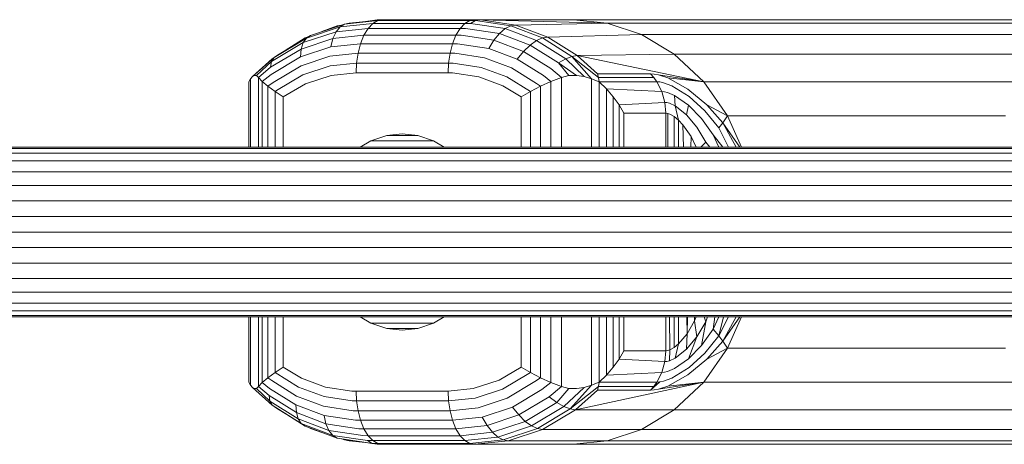
# Model space of a CAD drawing. Units: millimetres. Extents: x 103 to 578302, y -415 to 596964.
# Drawn here: x 5350 to 5443, y 6606 to 6646 of the extents above; entities that cross this region are included whole.
import ezdxf

# ---------------------------------------------------------------- set-up
doc = ezdxf.new("R2010")
doc.units = ezdxf.units.MM
doc.layers.add('Контур', color=7, linetype='Continuous', lineweight=15)

msp = doc.modelspace()

# ---------------------------------------------------------------- linework, layer by layer
at = {"layer": 'Контур'}
for p, q in [((5384.537, 6645.933), (5381.385, 6645.6)), ((5384.537, 6645.933), (5381.385, 6645.6)), ((5384.537, 6645.933), (5384.006, 6645.924)), ((5384.006, 6645.924), (5384.537, 6645.933)), ((5384.082, 6645.85), (5384.537, 6645.933)), ((5384.082, 6645.85), (5384.537, 6645.933)), ((5393.197, 6645.933), (5384.537, 6645.933)), ((5384.537, 6645.933), (5393.197, 6645.933)), ((5392.742, 6645.85), (5393.197, 6645.933)), ((5392.742, 6645.85), (5393.197, 6645.933)), ((5393.197, 6645.933), (5393.729, 6645.924)), ((5402.5, 6645.933), (5393.197, 6645.933)), ((5393.197, 6645.933), (5393.729, 6645.924)), ((5393.197, 6645.933), (5402.5, 6645.933)), ((5402.5, 6645.933), (5405.651, 6645.6)), ((5403.241, 6645.933), (5402.5, 6645.933)), ((5405.651, 6645.6), (5402.5, 6645.933)), ((5402.5, 6645.933), (5403.241, 6645.933)), ((5409.346, 6645.933), (5403.241, 6645.933)), ((5403.241, 6645.933), (5409.346, 6645.933)), ((5416.456, 6645.933), (5409.346, 6645.933)), ((5409.346, 6645.933), (5416.456, 6645.933)), ((5424.497, 6645.933), (5416.456, 6645.933)), ((5416.456, 6645.933), (5424.497, 6645.933)), ((5433.363, 6645.933), (5424.497, 6645.933)), ((5424.497, 6645.933), (5433.363, 6645.933)), ((5442.917, 6645.933), (5433.363, 6645.933)), ((5442.917, 6645.933), (5433.363, 6645.933)), ((5453.003, 6645.933), (5442.917, 6645.933)), ((5442.917, 6645.933), (5453.003, 6645.933)), ((5380.52, 6645.254), (5377.353, 6644.203)), ((5380.944, 6645.517), (5377.733, 6644.452)), ((5380.24, 6645.349), (5378.803, 6644.807)), ((5380.146, 6644.798), (5380.52, 6645.254)), ((5383.169, 6645.118), (5380.146, 6644.798)), ((5380.678, 6645.431), (5380.24, 6645.349)), ((5383.617, 6645.582), (5380.52, 6645.254)), ((5380.52, 6645.254), (5380.944, 6645.517)), ((5380.678, 6645.431), (5380.648, 6645.419)), ((5380.678, 6645.431), (5380.648, 6645.419)), ((5380.686, 6645.432), (5380.678, 6645.431)), ((5380.686, 6645.432), (5380.678, 6645.431)), ((5380.683, 6645.431), (5380.678, 6645.431)), ((5384.082, 6645.85), (5380.944, 6645.517)), ((5381.385, 6645.6), (5380.944, 6645.517)), ((5382.769, 6644.469), (5383.169, 6645.118)), ((5382.769, 6644.469), (5383.169, 6645.118)), ((5384.006, 6645.924), (5382.897, 6645.76)), ((5384.006, 6645.924), (5382.897, 6645.76)), ((5383.169, 6645.118), (5383.617, 6645.582)), ((5383.169, 6645.118), (5383.617, 6645.582)), ((5383.169, 6645.118), (5391.829, 6645.118)), ((5383.617, 6645.582), (5384.082, 6645.85)), ((5384.082, 6645.85), (5383.617, 6645.582)), ((5383.617, 6645.582), (5392.277, 6645.582)), ((5384.309, 6645.909), (5384.006, 6645.924)), ((5384.082, 6645.85), (5392.742, 6645.85)), ((5391.43, 6644.469), (5391.829, 6645.118)), ((5391.43, 6644.469), (5391.829, 6645.118)), ((5391.829, 6645.118), (5392.277, 6645.582)), ((5391.829, 6645.118), (5392.277, 6645.582)), ((5391.829, 6645.118), (5392.339, 6645.109)), ((5392.742, 6645.85), (5392.277, 6645.582)), ((5392.277, 6645.582), (5392.742, 6645.85)), ((5392.277, 6645.582), (5392.799, 6645.573)), ((5392.339, 6645.109), (5395.531, 6644.636)), ((5392.742, 6645.85), (5393.272, 6645.841)), ((5392.799, 6645.573), (5393.272, 6645.841)), ((5392.799, 6645.573), (5396.068, 6645.089)), ((5393.729, 6645.924), (5393.272, 6645.841)), ((5393.272, 6645.841), (5396.585, 6645.349)), ((5405.651, 6645.6), (5393.729, 6645.924)), ((5393.729, 6645.924), (5397.056, 6645.431)), ((5393.729, 6645.924), (5397.056, 6645.431)), ((5396.068, 6645.089), (5395.531, 6644.636)), ((5396.585, 6645.349), (5396.068, 6645.089)), ((5396.068, 6645.089), (5399.023, 6643.972)), ((5397.056, 6645.431), (5396.585, 6645.349)), ((5396.585, 6645.349), (5399.58, 6644.218)), ((5405.651, 6645.6), (5397.056, 6645.431)), ((5397.056, 6645.431), (5400.064, 6644.295)), ((5397.056, 6645.431), (5400.064, 6644.295)), ((5405.651, 6645.6), (5408.875, 6644.529)), ((5405.651, 6645.6), (5406.368, 6645.6)), ((5405.651, 6645.6), (5408.875, 6644.529)), ((5412.271, 6645.6), (5406.368, 6645.6)), ((5419.146, 6645.6), (5412.271, 6645.6)), ((5426.921, 6645.6), (5419.146, 6645.6)), ((5435.493, 6645.6), (5426.921, 6645.6)), ((5444.732, 6645.6), (5435.493, 6645.6)), ((5374.305, 6642.379), (5377.353, 6644.203)), ((5377.733, 6644.452), (5374.644, 6642.603)), ((5377.244, 6644.218), (5375.363, 6643.034)), ((5379.848, 6644.159), (5376.861, 6643.168)), ((5380.146, 6644.798), (5377.053, 6643.771)), ((5377.353, 6644.203), (5377.053, 6643.771)), ((5377.511, 6644.319), (5377.244, 6644.218)), ((5377.385, 6644.243), (5377.244, 6644.218)), ((5377.733, 6644.452), (5377.353, 6644.203)), ((5379.65, 6643.373), (5379.848, 6644.159)), ((5379.848, 6644.159), (5380.146, 6644.798)), ((5382.769, 6644.469), (5379.848, 6644.159)), ((5382.445, 6643.669), (5382.769, 6644.469)), ((5382.445, 6643.669), (5382.769, 6644.469)), ((5382.769, 6644.469), (5391.43, 6644.469)), ((5391.105, 6643.669), (5391.43, 6644.469)), ((5391.43, 6644.469), (5391.105, 6643.669)), ((5391.43, 6644.469), (5391.922, 6644.46)), ((5391.922, 6644.46), (5395.006, 6644.003)), ((5395.531, 6644.636), (5395.006, 6644.003)), ((5395.531, 6644.636), (5398.416, 6643.546)), ((5399.58, 6644.218), (5399.023, 6643.972)), ((5400.064, 6644.295), (5399.58, 6644.218)), ((5399.58, 6644.218), (5402.348, 6642.476)), ((5408.875, 6644.529), (5400.064, 6644.295)), ((5400.064, 6644.295), (5402.843, 6642.545)), ((5400.064, 6644.295), (5402.843, 6642.545)), ((5408.875, 6644.529), (5411.978, 6642.673)), ((5408.875, 6644.529), (5409.567, 6644.529)), ((5408.875, 6644.529), (5411.978, 6642.673)), ((5409.567, 6644.529), (5415.263, 6644.529)), ((5421.898, 6644.529), (5415.263, 6644.529)), ((5429.401, 6644.529), (5421.898, 6644.529)), ((5437.673, 6644.529), (5429.401, 6644.529)), ((5446.588, 6644.529), (5437.673, 6644.529)), ((5373.985, 6641.448), (5376.861, 6643.168)), ((5374.077, 6641.991), (5377.053, 6643.771)), ((5379.65, 6643.373), (5376.791, 6642.424)), ((5376.861, 6643.168), (5376.791, 6642.424)), ((5377.053, 6643.771), (5376.861, 6643.168)), ((5382.445, 6643.669), (5379.65, 6643.373)), ((5382.213, 6642.774), (5382.445, 6643.669)), ((5382.213, 6642.774), (5382.445, 6643.669)), ((5382.445, 6643.669), (5391.105, 6643.669)), ((5390.873, 6642.774), (5391.105, 6643.669)), ((5390.873, 6642.774), (5391.105, 6643.669)), ((5391.105, 6643.669), (5391.576, 6643.661)), ((5391.576, 6643.661), (5394.527, 6643.224)), ((5395.006, 6644.003), (5394.527, 6643.224)), ((5394.527, 6643.224), (5397.194, 6642.216)), ((5395.006, 6644.003), (5397.793, 6642.95)), ((5398.416, 6643.546), (5397.793, 6642.95)), ((5399.023, 6643.972), (5398.416, 6643.546)), ((5401.082, 6641.868), (5398.416, 6643.546)), ((5401.753, 6642.254), (5399.023, 6643.972)), ((5372.268, 6640.569), (5374.305, 6642.379)), ((5372.268, 6640.569), (5374.141, 6642.254)), ((5374.039, 6640.778), (5376.791, 6642.424)), ((5374.305, 6642.379), (5374.077, 6641.991)), ((5374.231, 6642.313), (5374.141, 6642.254)), ((5374.305, 6642.379), (5374.644, 6642.603)), ((5379.559, 6642.493), (5376.844, 6641.591)), ((5382.213, 6642.774), (5379.559, 6642.493)), ((5382.079, 6641.843), (5382.213, 6642.774)), ((5382.079, 6641.843), (5382.213, 6642.774)), ((5382.213, 6642.774), (5390.873, 6642.774)), ((5390.739, 6641.843), (5390.873, 6642.774)), ((5390.739, 6641.843), (5390.873, 6642.774)), ((5390.873, 6642.774), (5391.32, 6642.766)), ((5391.32, 6642.766), (5394.122, 6642.351)), ((5396.655, 6641.394), (5394.122, 6642.351)), ((5397.793, 6642.95), (5397.194, 6642.216)), ((5400.369, 6641.329), (5397.793, 6642.95)), ((5401.753, 6642.254), (5401.082, 6641.868)), ((5402.348, 6642.476), (5401.753, 6642.254)), ((5403.495, 6640.569), (5401.753, 6642.254)), ((5402.843, 6642.545), (5402.348, 6642.476)), ((5404.187, 6640.358), (5402.348, 6642.476)), ((5404.838, 6640.477), (5402.348, 6642.476)), ((5411.978, 6642.673), (5402.843, 6642.545)), ((5414.747, 6640.076), (5402.843, 6642.545)), ((5402.843, 6642.545), (5404.744, 6640.841)), ((5402.843, 6642.545), (5404.744, 6640.841)), ((5411.978, 6642.673), (5414.747, 6640.076)), ((5411.978, 6642.673), (5412.645, 6642.673)), ((5411.978, 6642.673), (5414.747, 6640.076)), ((5412.645, 6642.673), (5418.143, 6642.673)), ((5424.545, 6642.673), (5418.143, 6642.673)), ((5431.787, 6642.673), (5424.545, 6642.673)), ((5439.77, 6642.673), (5431.787, 6642.673)), ((5448.374, 6642.673), (5439.77, 6642.673)), ((5372.652, 6640.661), (5374.077, 6641.991)), ((5372.841, 6640.498), (5373.985, 6641.448)), ((5373.985, 6641.448), (5374.077, 6641.991)), ((5374.232, 6640.029), (5376.844, 6641.591)), ((5377.007, 6640.726), (5379.572, 6641.578)), ((5382.079, 6641.843), (5379.572, 6641.578)), ((5382.037, 6640.933), (5382.079, 6641.843)), ((5382.079, 6641.843), (5382.037, 6640.933)), ((5382.079, 6641.843), (5390.739, 6641.843)), ((5390.697, 6640.933), (5390.739, 6641.843)), ((5390.739, 6641.843), (5390.697, 6640.933)), ((5390.739, 6641.843), (5391.162, 6641.836)), ((5393.809, 6641.443), (5391.162, 6641.836)), ((5396.201, 6640.54), (5393.809, 6641.443)), ((5398.995, 6639.921), (5396.655, 6641.394)), ((5399.659, 6640.665), (5397.194, 6642.216)), ((5401.358, 6640.498), (5400.369, 6641.329)), ((5402.061, 6640.661), (5401.082, 6641.868)), ((5402.782, 6640.677), (5401.082, 6641.868)), ((5372.268, 6640.569), (5372.083, 6640.358)), ((5372.083, 6640.358), (5372.268, 6640.569)), ((5372.459, 6640.677), (5372.268, 6640.569)), ((5372.459, 6640.677), (5372.268, 6640.569)), ((5372.652, 6640.661), (5372.459, 6640.677)), ((5372.652, 6640.661), (5372.459, 6640.677)), ((5372.841, 6640.498), (5372.652, 6640.661)), ((5372.841, 6640.498), (5372.652, 6640.661)), ((5372.841, 6633.933), (5372.841, 6640.498)), ((5373.2, 6640.112), (5372.841, 6640.498)), ((5372.841, 6640.498), (5372.841, 6633.933)), ((5373.2, 6640.112), (5372.841, 6640.498)), ((5373.2, 6640.112), (5374.039, 6640.778)), ((5374.539, 6639.25), (5377.007, 6640.726)), ((5377.255, 6639.88), (5379.673, 6640.683)), ((5379.673, 6640.683), (5377.255, 6639.88)), ((5379.673, 6640.683), (5382.037, 6640.933)), ((5382.037, 6640.933), (5379.673, 6640.683)), ((5382.037, 6640.933), (5390.697, 6640.933)), ((5390.697, 6640.933), (5382.037, 6640.933)), ((5390.697, 6640.933), (5391.096, 6640.926)), ((5390.697, 6640.933), (5391.096, 6640.926)), ((5393.591, 6640.556), (5391.096, 6640.926)), ((5391.096, 6640.926), (5393.591, 6640.556)), ((5395.847, 6639.704), (5393.591, 6640.556)), ((5393.591, 6640.556), (5395.847, 6639.704)), ((5398.43, 6639.183), (5396.201, 6640.54)), ((5400.359, 6640.112), (5399.659, 6640.665)), ((5401.358, 6640.498), (5400.359, 6640.112)), ((5401.358, 6640.498), (5400.359, 6640.112)), ((5402.061, 6640.661), (5401.358, 6640.498)), ((5402.061, 6640.661), (5401.358, 6640.498)), ((5401.358, 6640.498), (5401.358, 6633.933)), ((5401.358, 6633.933), (5401.358, 6640.498)), ((5402.061, 6640.661), (5402.782, 6640.677)), ((5402.782, 6640.677), (5402.061, 6640.661)), ((5402.782, 6640.677), (5403.495, 6640.569)), ((5403.495, 6640.569), (5402.782, 6640.677)), ((5403.495, 6640.569), (5404.187, 6640.358)), ((5404.187, 6640.358), (5403.495, 6640.569)), ((5404.744, 6640.841), (5404.838, 6640.477)), ((5409.744, 6640.841), (5404.744, 6640.841)), ((5409.744, 6640.841), (5404.744, 6640.841)), ((5404.744, 6640.841), (5404.838, 6640.477)), ((5410.061, 6640.478), (5404.838, 6640.477)), ((5404.838, 6640.477), (5404.9, 6640.076)), ((5404.838, 6640.477), (5404.9, 6640.076)), ((5410.087, 6640.809), (5409.744, 6640.841)), ((5409.744, 6640.841), (5410.061, 6640.478)), ((5410.061, 6640.478), (5409.744, 6640.841)), ((5409.744, 6640.841), (5410.087, 6640.809)), ((5410.348, 6640.072), (5410.061, 6640.478)), ((5410.061, 6640.478), (5410.348, 6640.072)), ((5410.087, 6640.809), (5410.479, 6640.736)), ((5410.479, 6640.736), (5410.087, 6640.809)), ((5411.376, 6640.442), (5410.479, 6640.736)), ((5414.747, 6640.076), (5410.479, 6640.736)), ((5411.376, 6640.442), (5410.479, 6640.736)), ((5413.267, 6639.402), (5411.376, 6640.442)), ((5414.747, 6640.076), (5411.376, 6640.442)), ((5413.267, 6639.402), (5411.376, 6640.442)), ((5371.943, 6640.076), (5371.918, 6639.408)), ((5371.943, 6640.076), (5371.918, 6639.408)), ((5372.083, 6640.358), (5371.943, 6640.076)), ((5372.083, 6640.358), (5371.943, 6640.076)), ((5371.943, 6633.933), (5371.943, 6640.076)), ((5372.083, 6640.358), (5372.083, 6633.933)), ((5372.083, 6633.933), (5372.083, 6640.358)), ((5373.2, 6640.112), (5373.2, 6633.933)), ((5373.2, 6640.112), (5373.728, 6639.669)), ((5373.728, 6639.669), (5373.2, 6640.112)), ((5373.728, 6639.669), (5374.232, 6640.029)), ((5373.728, 6639.669), (5373.728, 6633.933)), ((5373.728, 6639.669), (5374.395, 6639.183)), ((5374.395, 6639.183), (5373.728, 6639.669)), ((5375.17, 6638.667), (5377.255, 6639.88)), ((5377.255, 6639.88), (5375.17, 6638.667)), ((5397.564, 6638.667), (5395.847, 6639.704)), ((5395.847, 6639.704), (5397.564, 6638.667)), ((5399.372, 6639.669), (5398.43, 6639.183)), ((5399.372, 6639.669), (5398.43, 6639.183)), ((5399.372, 6639.669), (5398.995, 6639.921)), ((5400.359, 6640.112), (5399.372, 6639.669)), ((5400.359, 6640.112), (5399.372, 6639.669)), ((5399.372, 6633.933), (5399.372, 6639.669)), ((5400.359, 6633.933), (5400.359, 6640.112)), ((5404.187, 6640.358), (5404.187, 6633.933)), ((5404.9, 6640.076), (5404.187, 6640.358)), ((5404.187, 6640.358), (5404.187, 6633.933)), ((5404.9, 6640.076), (5404.187, 6640.358)), ((5410.348, 6640.072), (5404.9, 6640.076)), ((5404.9, 6640.076), (5405.594, 6639.408)), ((5404.9, 6640.076), (5404.9, 6633.933)), ((5404.9, 6640.076), (5405.594, 6639.408)), ((5410.348, 6640.072), (5410.626, 6640.063)), ((5410.81, 6639.155), (5410.348, 6640.072)), ((5410.348, 6640.072), (5410.81, 6639.155)), ((5410.626, 6640.063), (5410.966, 6639.989)), ((5411.757, 6639.69), (5410.966, 6639.989)), ((5413.372, 6638.709), (5411.757, 6639.69)), ((5414.747, 6640.076), (5416.997, 6636.878)), ((5414.747, 6640.076), (5415.393, 6640.076)), ((5414.747, 6640.076), (5416.997, 6636.878)), ((5415.393, 6640.076), (5420.713, 6640.076)), ((5426.909, 6640.076), (5420.713, 6640.076)), ((5433.917, 6640.076), (5426.909, 6640.076)), ((5441.642, 6640.076), (5433.917, 6640.076)), ((5449.968, 6640.076), (5441.642, 6640.076)), ((5371.918, 6633.933), (5371.918, 6639.408)), ((5374.395, 6639.183), (5374.539, 6639.25)), ((5374.395, 6639.183), (5374.395, 6633.933)), ((5375.17, 6638.667), (5374.395, 6639.183)), ((5374.395, 6639.183), (5375.17, 6638.667)), ((5375.17, 6633.933), (5375.17, 6638.667)), ((5375.17, 6638.667), (5375.17, 6633.933)), ((5398.43, 6639.183), (5397.564, 6638.667)), ((5397.564, 6638.667), (5398.43, 6639.183)), ((5397.564, 6638.667), (5397.564, 6633.933)), ((5397.564, 6638.667), (5397.564, 6633.933)), ((5398.43, 6633.933), (5398.43, 6639.183)), ((5410.81, 6639.155), (5405.594, 6639.408)), ((5405.594, 6639.408), (5406.228, 6638.673)), ((5405.594, 6639.408), (5405.594, 6633.933)), ((5405.594, 6639.408), (5406.228, 6638.673)), ((5406.777, 6637.898), (5406.228, 6638.673)), ((5406.228, 6638.673), (5406.228, 6633.933)), ((5406.228, 6638.673), (5406.777, 6637.898)), ((5410.81, 6639.155), (5411.044, 6639.146)), ((5411.095, 6638.146), (5410.81, 6639.155)), ((5410.81, 6639.155), (5411.095, 6638.146)), ((5411.044, 6639.146), (5411.328, 6639.077)), ((5411.986, 6638.797), (5411.328, 6639.077)), ((5412.053, 6637.815), (5411.986, 6638.797)), ((5413.324, 6637.88), (5411.986, 6638.797)), ((5415.029, 6637.927), (5413.267, 6639.402)), ((5415.029, 6637.927), (5413.267, 6639.402)), ((5414.859, 6637.357), (5413.372, 6638.709)), ((5406.777, 6637.898), (5411.095, 6638.146)), ((5406.777, 6637.898), (5407.223, 6637.114)), ((5406.777, 6637.898), (5406.777, 6633.933)), ((5407.223, 6637.114), (5406.777, 6637.898)), ((5411.095, 6638.146), (5411.288, 6638.137)), ((5411.188, 6637.114), (5411.095, 6638.146)), ((5411.188, 6637.114), (5411.095, 6638.146)), ((5411.521, 6638.074), (5411.288, 6638.137)), ((5412.053, 6637.815), (5411.521, 6638.074)), ((5412.053, 6637.815), (5413.124, 6636.967)), ((5412.372, 6636.481), (5412.053, 6637.815)), ((5413.124, 6636.967), (5413.324, 6637.88)), ((5414.552, 6636.618), (5413.324, 6637.88)), ((5416.539, 6636.201), (5415.029, 6637.927)), ((5415.029, 6637.927), (5416.997, 6636.878)), ((5416.539, 6636.201), (5415.029, 6637.927)), ((5411.188, 6637.114), (5407.223, 6637.114)), ((5407.223, 6633.933), (5407.223, 6637.114)), ((5407.223, 6637.114), (5411.188, 6637.114)), ((5407.223, 6633.933), (5407.223, 6637.114)), ((5411.188, 6637.114), (5411.359, 6637.095)), ((5411.188, 6637.114), (5411.188, 6633.933)), ((5411.188, 6633.933), (5411.188, 6637.114)), ((5411.359, 6637.095), (5411.188, 6637.114)), ((5411.359, 6637.095), (5411.545, 6637.039)), ((5411.359, 6637.095), (5411.385, 6633.933)), ((5411.545, 6637.039), (5411.359, 6637.095)), ((5411.545, 6637.039), (5411.95, 6636.822)), ((5411.95, 6636.822), (5411.545, 6637.039)), ((5411.95, 6636.822), (5411.95, 6633.933)), ((5411.95, 6636.822), (5412.372, 6636.481)), ((5412.372, 6636.481), (5411.95, 6636.822)), ((5413.124, 6636.967), (5414.097, 6635.798)), ((5416.17, 6635.73), (5414.859, 6637.357)), ((5416.539, 6636.201), (5416.997, 6636.878)), ((5416.997, 6636.878), (5418.318, 6633.933)), ((5416.997, 6636.878), (5417.625, 6636.878)), ((5418.318, 6633.933), (5416.997, 6636.878)), ((5417.625, 6636.878), (5422.801, 6636.878)), ((5428.829, 6636.878), (5422.801, 6636.878)), ((5435.647, 6636.878), (5428.829, 6636.878)), ((5443.163, 6636.878), (5435.647, 6636.878)), ((5412.372, 6636.481), (5412.789, 6636.04)), ((5412.372, 6636.481), (5412.372, 6633.933)), ((5412.372, 6636.481), (5412.789, 6636.04)), ((5412.789, 6636.04), (5413.55, 6634.939)), ((5412.789, 6636.04), (5412.831, 6633.933)), ((5412.789, 6636.04), (5413.55, 6634.939)), ((5414.097, 6635.798), (5414.945, 6634.39)), ((5415.632, 6635.098), (5414.552, 6636.618)), ((5416.539, 6636.201), (5416.17, 6635.73)), ((5417.806, 6633.933), (5416.539, 6636.201)), ((5416.539, 6636.201), (5418.151, 6633.933)), ((5417.806, 6633.933), (5416.539, 6636.201)), ((5384.91, 6635.029), (5383.418, 6634.534)), ((5383.418, 6634.534), (5384.91, 6635.029)), ((5386.367, 6635.183), (5384.91, 6635.029)), ((5384.91, 6635.029), (5386.367, 6635.183)), ((5387.828, 6635.028), (5384.91, 6635.029)), ((5386.367, 6635.183), (5387.825, 6635.029)), ((5386.367, 6635.183), (5387.825, 6635.029)), ((5387.825, 6635.029), (5389.316, 6634.534)), ((5387.825, 6635.029), (5389.316, 6634.534)), ((5413.55, 6634.939), (5413.53, 6633.933)), ((5413.55, 6634.939), (5414.04, 6633.933)), ((5413.55, 6634.939), (5414.04, 6633.933)), ((5416.156, 6633.933), (5415.632, 6635.098)), ((5416.553, 6633.933), (5415.632, 6635.098)), ((5417.088, 6633.933), (5416.17, 6635.73)), ((5315.139, 6633.933), (5837.315, 6633.933)), ((5383.418, 6634.534), (5382.414, 6633.933)), ((5383.418, 6634.534), (5382.414, 6633.933)), ((5389.326, 6634.528), (5383.418, 6634.534)), ((5389.316, 6634.534), (5390.32, 6633.933)), ((5389.316, 6634.534), (5390.32, 6633.933)), ((5414.477, 6633.933), (5414.945, 6634.39)), ((5414.945, 6634.39), (5415.317, 6633.933)), ((5315.139, 6633.8), (5837.315, 6633.8)), ((5315.139, 6633.372), (5837.315, 6633.372)), ((5315.139, 6632.629), (5837.315, 6632.629)), ((5315.139, 6631.59), (5837.315, 6631.59)), ((5315.139, 6630.311), (5837.315, 6630.311)), ((5315.139, 6628.878), (5837.315, 6628.878)), ((5315.139, 6627.389), (5837.315, 6627.389)), ((5315.139, 6625.933), (5837.315, 6625.933)), ((5837.315, 6624.478), (5315.139, 6624.478)), ((5837.315, 6622.989), (5315.139, 6622.989)), ((5837.315, 6621.556), (5315.139, 6621.556)), ((5837.315, 6620.276), (5315.139, 6620.276)), ((5837.315, 6619.237), (5315.139, 6619.237)), ((5837.315, 6618.495), (5315.139, 6618.495)), ((5837.315, 6618.067), (5315.139, 6618.067)), ((5837.315, 6617.933), (5315.139, 6617.933)), ((5371.918, 6612.459), (5371.918, 6617.933)), ((5371.943, 6611.79), (5371.943, 6617.933)), ((5372.083, 6617.933), (5372.083, 6611.509)), ((5372.083, 6611.509), (5372.083, 6617.933)), ((5372.841, 6611.369), (5372.841, 6617.933)), ((5372.841, 6617.933), (5372.841, 6611.369)), ((5373.2, 6617.933), (5373.2, 6611.755)), ((5373.728, 6617.933), (5373.728, 6612.198)), ((5374.395, 6617.933), (5374.395, 6612.684)), ((5375.17, 6613.2), (5375.17, 6617.933)), ((5375.17, 6617.933), (5375.17, 6613.2)), ((5383.418, 6617.333), (5382.415, 6617.933)), ((5382.415, 6617.933), (5383.418, 6617.333)), ((5383.418, 6617.333), (5389.326, 6617.339)), ((5384.91, 6616.838), (5383.418, 6617.333)), ((5383.418, 6617.333), (5384.91, 6616.838)), ((5387.825, 6616.838), (5389.316, 6617.333)), ((5387.825, 6616.838), (5389.316, 6617.333)), ((5389.316, 6617.333), (5390.32, 6617.933)), ((5389.316, 6617.333), (5390.32, 6617.933)), ((5397.564, 6617.933), (5397.564, 6613.2)), ((5397.564, 6617.933), (5397.564, 6613.2)), ((5398.43, 6612.684), (5398.43, 6617.933)), ((5399.372, 6612.198), (5399.372, 6617.933)), ((5400.359, 6611.755), (5400.359, 6617.933)), ((5401.358, 6617.933), (5401.358, 6611.369)), ((5401.358, 6611.369), (5401.358, 6617.933)), ((5404.187, 6617.933), (5404.187, 6611.509)), ((5404.187, 6617.933), (5404.187, 6611.509)), ((5404.9, 6617.933), (5404.9, 6611.79)), ((5405.594, 6617.933), (5405.594, 6612.459)), ((5406.228, 6617.933), (5406.228, 6613.194)), ((5406.777, 6617.933), (5406.777, 6613.969)), ((5407.223, 6614.753), (5407.223, 6617.933)), ((5407.223, 6614.753), (5407.223, 6617.933)), ((5411.188, 6617.933), (5411.188, 6614.753)), ((5411.188, 6614.753), (5411.188, 6617.933)), ((5411.519, 6617.933), (5411.545, 6614.828)), ((5411.95, 6617.933), (5411.95, 6615.045)), ((5412.372, 6617.933), (5412.372, 6615.386)), ((5413.152, 6617.933), (5413.184, 6616.346)), ((5413.216, 6617.933), (5413.184, 6616.346)), ((5413.184, 6616.346), (5413.883, 6617.556)), ((5413.184, 6616.346), (5413.883, 6617.556)), ((5413.89, 6617.933), (5413.883, 6617.556)), ((5413.883, 6617.556), (5414.038, 6617.933)), ((5413.883, 6617.556), (5414.038, 6617.933)), ((5413.883, 6617.556), (5414.097, 6616.069)), ((5414.097, 6616.069), (5414.945, 6617.477)), ((5414.945, 6617.477), (5414.552, 6615.249)), ((5414.787, 6617.933), (5414.945, 6617.477)), ((5415.117, 6617.933), (5414.945, 6617.477)), ((5415.788, 6617.933), (5415.632, 6616.769)), ((5416.156, 6617.933), (5415.632, 6616.769)), ((5416.17, 6616.137), (5416.618, 6617.933)), ((5416.17, 6616.137), (5417.088, 6617.933)), ((5416.539, 6615.666), (5417.806, 6617.933)), ((5418.15, 6617.933), (5416.539, 6615.666)), ((5417.806, 6617.933), (5416.539, 6615.666)), ((5418.318, 6617.933), (5416.997, 6614.989)), ((5418.318, 6617.933), (5416.997, 6614.989)), ((5384.91, 6616.838), (5387.828, 6616.839)), ((5386.367, 6616.683), (5384.91, 6616.838)), ((5384.91, 6616.838), (5386.367, 6616.683)), ((5386.367, 6616.683), (5387.825, 6616.838)), ((5386.367, 6616.683), (5387.825, 6616.838)), ((5412.372, 6615.386), (5413.184, 6616.346)), ((5412.372, 6615.386), (5413.184, 6616.346)), ((5413.184, 6616.346), (5413.124, 6614.9)), ((5414.552, 6615.249), (5415.632, 6616.769)), ((5416.17, 6616.137), (5415.632, 6616.769)), ((5411.95, 6615.045), (5412.372, 6615.386)), ((5411.95, 6615.045), (5412.372, 6615.386)), ((5412.372, 6615.386), (5412.053, 6614.052)), ((5413.124, 6614.9), (5414.097, 6616.069)), ((5414.097, 6616.069), (5413.323, 6613.986)), ((5414.859, 6614.51), (5416.17, 6616.137)), ((5415.029, 6613.94), (5416.539, 6615.666)), ((5416.539, 6615.666), (5415.029, 6613.94)), ((5416.539, 6615.666), (5416.17, 6616.137)), ((5416.997, 6614.989), (5416.539, 6615.666)), ((5407.223, 6614.753), (5406.777, 6613.969)), ((5406.777, 6613.969), (5407.223, 6614.753)), ((5407.223, 6614.753), (5411.188, 6614.753)), ((5411.188, 6614.753), (5407.223, 6614.753)), ((5411.095, 6613.721), (5411.188, 6614.753)), ((5411.095, 6613.721), (5411.188, 6614.753)), ((5411.188, 6614.753), (5411.359, 6614.772)), ((5411.188, 6614.753), (5411.359, 6614.772)), ((5411.359, 6614.772), (5411.545, 6614.828)), ((5411.359, 6614.772), (5411.545, 6614.828)), ((5411.545, 6614.828), (5411.521, 6613.793)), ((5411.545, 6614.828), (5411.95, 6615.045)), ((5411.545, 6614.828), (5411.95, 6615.045)), ((5412.053, 6614.052), (5413.124, 6614.9)), ((5413.323, 6613.986), (5414.552, 6615.249)), ((5413.372, 6613.158), (5414.859, 6614.51)), ((5416.997, 6614.989), (5414.747, 6611.791)), ((5416.997, 6614.989), (5414.747, 6611.791)), ((5416.997, 6614.989), (5415.029, 6613.94)), ((5416.997, 6614.989), (5417.625, 6614.989)), ((5417.625, 6614.989), (5422.801, 6614.989)), ((5428.829, 6614.989), (5422.801, 6614.989)), ((5435.647, 6614.989), (5428.829, 6614.989)), ((5443.163, 6614.989), (5435.647, 6614.989)), ((5406.228, 6613.194), (5406.777, 6613.969)), ((5406.777, 6613.969), (5406.228, 6613.194)), ((5406.777, 6613.969), (5411.095, 6613.721)), ((5410.81, 6612.712), (5411.095, 6613.721)), ((5411.095, 6613.721), (5410.81, 6612.712)), ((5411.095, 6613.721), (5411.288, 6613.73)), ((5411.288, 6613.73), (5411.521, 6613.793)), ((5411.521, 6613.793), (5412.053, 6614.052)), ((5411.986, 6613.07), (5413.323, 6613.986)), ((5413.267, 6612.465), (5415.029, 6613.94)), ((5415.029, 6613.94), (5413.267, 6612.465)), ((5374.395, 6612.684), (5373.728, 6612.198)), ((5373.728, 6612.198), (5374.395, 6612.684)), ((5375.17, 6613.2), (5374.395, 6612.684)), ((5375.17, 6613.2), (5374.395, 6612.684)), ((5374.395, 6612.684), (5376.617, 6611.327)), ((5376.887, 6612.162), (5375.17, 6613.2)), ((5375.17, 6613.2), (5376.887, 6612.162)), ((5397.564, 6613.2), (5395.479, 6611.987)), ((5395.479, 6611.987), (5397.564, 6613.2)), ((5398.279, 6612.617), (5395.811, 6611.141)), ((5397.564, 6613.2), (5398.43, 6612.684)), ((5398.43, 6612.684), (5397.564, 6613.2)), ((5398.43, 6612.684), (5398.279, 6612.617)), ((5399.372, 6612.198), (5398.43, 6612.684)), ((5398.43, 6612.684), (5399.372, 6612.198)), ((5405.594, 6612.459), (5406.228, 6613.194)), ((5405.594, 6612.459), (5406.228, 6613.194)), ((5405.594, 6612.459), (5410.81, 6612.712)), ((5410.348, 6611.795), (5410.81, 6612.712)), ((5410.348, 6611.795), (5410.81, 6612.712)), ((5410.81, 6612.712), (5411.044, 6612.721)), ((5411.044, 6612.721), (5411.328, 6612.79)), ((5411.328, 6612.79), (5411.986, 6613.07)), ((5411.757, 6612.177), (5413.372, 6613.158)), ((5371.943, 6611.79), (5371.918, 6612.459)), ((5371.943, 6611.79), (5371.918, 6612.459)), ((5372.083, 6611.509), (5371.943, 6611.79)), ((5371.943, 6611.79), (5372.083, 6611.509)), ((5373.2, 6611.755), (5372.841, 6611.369)), ((5372.841, 6611.369), (5373.2, 6611.755)), ((5373.728, 6612.198), (5373.2, 6611.755)), ((5373.2, 6611.755), (5373.728, 6612.198)), ((5373.2, 6611.755), (5373.891, 6611.202)), ((5373.728, 6612.198), (5374.091, 6611.946)), ((5376.431, 6610.473), (5374.091, 6611.946)), ((5379.143, 6611.31), (5376.887, 6612.162)), ((5376.887, 6612.162), (5379.143, 6611.31)), ((5395.479, 6611.987), (5393.061, 6611.184)), ((5395.479, 6611.987), (5393.061, 6611.184)), ((5398.853, 6611.838), (5396.241, 6610.275)), ((5399.372, 6612.198), (5398.853, 6611.838)), ((5400.359, 6611.755), (5399.372, 6612.198)), ((5399.372, 6612.198), (5400.359, 6611.755)), ((5400.359, 6611.755), (5399.51, 6611.088)), ((5401.358, 6611.369), (5400.359, 6611.755)), ((5400.359, 6611.755), (5401.358, 6611.369)), ((5402.675, 6609.193), (5414.747, 6611.791)), ((5404.187, 6611.509), (5404.9, 6611.79)), ((5404.187, 6611.509), (5404.9, 6611.79)), ((5404.838, 6611.39), (5404.9, 6611.79)), ((5404.838, 6611.39), (5404.9, 6611.79)), ((5404.9, 6611.79), (5405.594, 6612.459)), ((5404.9, 6611.79), (5405.594, 6612.459)), ((5404.9, 6611.79), (5410.348, 6611.795)), ((5409.744, 6611.026), (5410.626, 6611.804)), ((5410.061, 6611.389), (5410.626, 6611.804)), ((5410.061, 6611.389), (5410.348, 6611.795)), ((5410.061, 6611.389), (5410.348, 6611.795)), ((5410.348, 6611.795), (5410.626, 6611.804)), ((5414.747, 6611.791), (5410.479, 6611.131)), ((5410.966, 6611.878), (5410.626, 6611.804)), ((5410.966, 6611.878), (5411.757, 6612.177)), ((5411.376, 6611.425), (5413.267, 6612.465)), ((5413.267, 6612.465), (5411.376, 6611.425)), ((5414.747, 6611.791), (5411.376, 6611.425)), ((5411.978, 6609.193), (5414.747, 6611.791)), ((5414.747, 6611.791), (5411.978, 6609.193)), ((5414.747, 6611.791), (5415.393, 6611.791)), ((5415.393, 6611.791), (5420.713, 6611.791)), ((5426.909, 6611.791), (5420.713, 6611.791)), ((5433.917, 6611.791), (5426.909, 6611.791)), ((5441.642, 6611.791), (5433.917, 6611.791)), ((5449.968, 6611.791), (5441.642, 6611.791)), ((5372.083, 6611.509), (5372.268, 6611.297)), ((5372.268, 6611.297), (5372.083, 6611.509)), ((5372.459, 6611.189), (5372.268, 6611.297)), ((5372.268, 6611.297), (5374.141, 6609.613)), ((5372.268, 6611.297), (5372.459, 6611.189)), ((5372.459, 6611.189), (5372.652, 6611.206)), ((5372.652, 6611.206), (5372.459, 6611.189)), ((5372.652, 6611.206), (5372.841, 6611.369)), ((5372.841, 6611.369), (5372.652, 6611.206)), ((5372.652, 6611.206), (5373.917, 6609.999)), ((5372.841, 6611.369), (5373.83, 6610.538)), ((5373.891, 6611.202), (5376.355, 6609.651)), ((5379.009, 6610.423), (5376.617, 6611.327)), ((5381.638, 6610.94), (5379.143, 6611.31)), ((5379.143, 6611.31), (5381.638, 6610.94)), ((5382.037, 6610.933), (5381.638, 6610.94)), ((5381.638, 6610.94), (5382.037, 6610.933)), ((5390.697, 6610.933), (5382.037, 6610.933)), ((5382.037, 6610.933), (5382.079, 6610.024)), ((5382.079, 6610.024), (5382.037, 6610.933)), ((5382.037, 6610.933), (5390.697, 6610.933)), ((5393.061, 6611.184), (5390.697, 6610.933)), ((5393.061, 6611.184), (5390.697, 6610.933)), ((5390.697, 6610.933), (5390.739, 6610.024)), ((5390.697, 6610.933), (5390.739, 6610.024)), ((5395.811, 6611.141), (5393.246, 6610.289)), ((5399.51, 6611.088), (5396.759, 6609.443)), ((5401.358, 6611.369), (5400.213, 6610.419)), ((5402.061, 6611.206), (5400.921, 6609.876)), ((5402.061, 6611.206), (5401.358, 6611.369)), ((5401.358, 6611.369), (5402.061, 6611.206)), ((5403.495, 6611.297), (5401.589, 6609.487)), ((5402.061, 6611.206), (5402.782, 6611.189)), ((5402.061, 6611.206), (5402.782, 6611.189)), ((5404.187, 6611.509), (5402.181, 6609.263)), ((5404.838, 6611.39), (5402.181, 6609.263)), ((5402.675, 6609.193), (5404.744, 6611.026)), ((5402.675, 6609.193), (5404.744, 6611.026)), ((5402.782, 6611.189), (5403.495, 6611.297)), ((5402.782, 6611.189), (5403.495, 6611.297)), ((5404.187, 6611.509), (5403.495, 6611.297)), ((5404.187, 6611.509), (5403.495, 6611.297)), ((5404.744, 6611.026), (5404.838, 6611.39)), ((5404.744, 6611.026), (5404.838, 6611.39)), ((5404.744, 6611.026), (5409.744, 6611.026)), ((5409.744, 6611.026), (5404.744, 6611.026)), ((5404.838, 6611.39), (5410.061, 6611.389)), ((5409.744, 6611.026), (5410.061, 6611.389)), ((5409.744, 6611.026), (5410.061, 6611.389)), ((5410.087, 6611.058), (5409.744, 6611.026)), ((5410.087, 6611.058), (5409.744, 6611.026)), ((5410.087, 6611.058), (5410.479, 6611.131)), ((5410.087, 6611.058), (5410.479, 6611.131)), ((5410.479, 6611.131), (5411.376, 6611.425)), ((5411.376, 6611.425), (5410.479, 6611.131)), ((5373.83, 6610.538), (5376.405, 6608.917)), ((5373.83, 6610.538), (5373.917, 6609.999)), ((5373.917, 6609.999), (5376.582, 6608.32)), ((5374.141, 6609.613), (5373.917, 6609.999)), ((5376.431, 6610.473), (5378.964, 6609.516)), ((5381.656, 6610.031), (5379.009, 6610.423)), ((5382.079, 6610.024), (5381.656, 6610.031)), ((5390.739, 6610.024), (5382.079, 6610.024)), ((5382.079, 6610.024), (5382.213, 6609.093)), ((5382.213, 6609.093), (5382.079, 6610.024)), ((5390.739, 6610.024), (5393.246, 6610.289)), ((5390.739, 6610.024), (5390.873, 6609.093)), ((5390.739, 6610.024), (5390.873, 6609.093)), ((5393.527, 6609.374), (5396.241, 6610.275)), ((5400.213, 6610.419), (5397.338, 6608.699)), ((5400.921, 6609.876), (5397.945, 6608.095)), ((5400.213, 6610.419), (5400.921, 6609.876)), ((5401.589, 6609.487), (5400.921, 6609.876)), ((5374.141, 6609.613), (5376.871, 6607.895)), ((5374.141, 6609.613), (5374.477, 6609.391)), ((5374.231, 6609.554), (5374.305, 6609.487)), ((5374.644, 6609.263), (5374.305, 6609.487)), ((5377.244, 6607.649), (5374.477, 6609.391)), ((5374.553, 6609.343), (5374.644, 6609.263)), ((5374.577, 6609.328), (5374.644, 6609.263)), ((5375.363, 6608.833), (5374.644, 6609.263)), ((5374.693, 6609.255), (5374.644, 6609.263)), ((5376.405, 6608.917), (5376.355, 6609.651)), ((5379.023, 6608.643), (5376.355, 6609.651)), ((5376.582, 6608.32), (5376.405, 6608.917)), ((5379.193, 6607.864), (5376.405, 6608.917)), ((5381.765, 6609.101), (5378.964, 6609.516)), ((5382.213, 6609.093), (5381.765, 6609.101)), ((5390.873, 6609.093), (5382.213, 6609.093)), ((5382.213, 6609.093), (5382.445, 6608.197)), ((5382.213, 6609.093), (5382.445, 6608.197)), ((5390.873, 6609.093), (5393.527, 6609.374)), ((5390.873, 6609.093), (5391.105, 6608.197)), ((5390.873, 6609.093), (5391.105, 6608.197)), ((5393.9, 6608.493), (5396.759, 6609.443)), ((5397.338, 6608.699), (5396.759, 6609.443)), ((5401.589, 6609.487), (5398.541, 6607.664)), ((5399.091, 6607.415), (5402.181, 6609.263)), ((5399.573, 6607.338), (5402.675, 6609.193)), ((5399.573, 6607.338), (5402.675, 6609.193)), ((5401.589, 6609.487), (5402.181, 6609.263)), ((5402.675, 6609.193), (5402.181, 6609.263)), ((5402.675, 6609.193), (5411.978, 6609.193)), ((5408.875, 6607.338), (5411.978, 6609.193)), ((5411.978, 6609.193), (5408.875, 6607.338)), ((5411.978, 6609.193), (5412.645, 6609.193)), ((5412.645, 6609.193), (5418.143, 6609.193)), ((5424.545, 6609.193), (5418.143, 6609.193)), ((5431.787, 6609.193), (5424.545, 6609.193)), ((5439.77, 6609.193), (5431.787, 6609.193)), ((5448.374, 6609.193), (5439.77, 6609.193)), ((5376.871, 6607.895), (5376.582, 6608.32)), ((5379.468, 6607.231), (5376.582, 6608.32)), ((5379.193, 6607.864), (5379.023, 6608.643)), ((5381.973, 6608.206), (5379.023, 6608.643)), ((5382.445, 6608.197), (5381.973, 6608.206)), ((5391.105, 6608.197), (5382.445, 6608.197)), ((5382.445, 6608.197), (5382.769, 6607.398)), ((5382.445, 6608.197), (5382.769, 6607.398)), ((5391.105, 6608.197), (5393.9, 6608.493)), ((5391.105, 6608.197), (5391.43, 6607.398)), ((5391.105, 6608.197), (5391.43, 6607.398)), ((5393.9, 6608.493), (5394.35, 6607.707)), ((5394.35, 6607.707), (5397.338, 6608.699)), ((5394.853, 6607.069), (5397.945, 6608.095)), ((5397.945, 6608.095), (5397.338, 6608.699)), ((5398.541, 6607.664), (5397.945, 6608.095)), ((5377.244, 6607.649), (5376.871, 6607.895)), ((5379.826, 6606.778), (5376.871, 6607.895)), ((5380.24, 6606.517), (5377.244, 6607.649)), ((5377.733, 6607.415), (5377.511, 6607.548)), ((5378.803, 6607.06), (5377.733, 6607.415)), ((5377.982, 6607.37), (5377.733, 6607.415)), ((5382.277, 6607.407), (5379.193, 6607.864)), ((5379.468, 6607.231), (5379.193, 6607.864)), ((5379.826, 6606.778), (5379.468, 6607.231)), ((5382.659, 6606.757), (5379.468, 6607.231)), ((5382.769, 6607.398), (5382.277, 6607.407)), ((5391.43, 6607.398), (5382.769, 6607.398)), ((5382.769, 6607.398), (5383.169, 6606.748)), ((5382.769, 6607.398), (5383.169, 6606.748)), ((5391.43, 6607.398), (5394.35, 6607.707)), ((5391.43, 6607.398), (5391.829, 6606.748)), ((5391.43, 6607.398), (5391.829, 6606.748)), ((5391.829, 6606.748), (5394.853, 6607.069)), ((5394.35, 6607.707), (5394.853, 6607.069)), ((5394.853, 6607.069), (5395.373, 6606.612)), ((5395.373, 6606.612), (5398.541, 6607.664)), ((5395.881, 6606.349), (5399.091, 6607.415)), ((5396.349, 6606.267), (5399.573, 6607.338)), ((5396.349, 6606.267), (5399.573, 6607.338)), ((5399.091, 6607.415), (5398.541, 6607.664)), ((5399.573, 6607.338), (5399.091, 6607.415)), ((5399.573, 6607.338), (5408.875, 6607.338)), ((5405.651, 6606.267), (5408.875, 6607.338)), ((5408.875, 6607.338), (5405.651, 6606.267)), ((5408.875, 6607.338), (5409.567, 6607.338)), ((5409.567, 6607.338), (5415.263, 6607.338)), ((5421.898, 6607.338), (5415.263, 6607.338)), ((5429.401, 6607.338), (5421.898, 6607.338)), ((5437.673, 6607.338), (5429.401, 6607.338)), ((5446.588, 6607.338), (5437.673, 6607.338)), ((5383.095, 6606.294), (5379.826, 6606.778)), ((5380.24, 6606.517), (5379.826, 6606.778)), ((5383.553, 6606.026), (5380.24, 6606.517)), ((5380.678, 6606.436), (5380.24, 6606.517)), ((5384.006, 6605.943), (5380.678, 6606.436)), ((5384.006, 6605.943), (5380.678, 6606.436)), ((5380.944, 6606.349), (5380.686, 6606.435)), ((5381.385, 6606.267), (5380.944, 6606.349)), ((5381.385, 6606.267), (5381.037, 6606.383)), ((5381.385, 6606.267), (5381.037, 6606.383)), ((5381.385, 6606.267), (5381.817, 6606.267)), ((5382.897, 6606.107), (5381.385, 6606.267)), ((5382.897, 6606.107), (5381.385, 6606.267)), ((5383.169, 6606.748), (5382.659, 6606.757)), ((5383.095, 6606.294), (5383.553, 6606.026)), ((5383.617, 6606.284), (5383.095, 6606.294)), ((5391.829, 6606.748), (5383.169, 6606.748)), ((5383.169, 6606.748), (5383.617, 6606.284)), ((5383.169, 6606.748), (5383.617, 6606.284)), ((5392.277, 6606.284), (5383.617, 6606.284)), ((5383.617, 6606.284), (5384.082, 6606.017)), ((5383.617, 6606.284), (5384.082, 6606.017)), ((5391.829, 6606.748), (5392.277, 6606.284)), ((5391.829, 6606.748), (5392.277, 6606.284)), ((5392.277, 6606.284), (5395.373, 6606.612)), ((5392.277, 6606.284), (5392.742, 6606.017)), ((5392.277, 6606.284), (5392.742, 6606.017)), ((5392.742, 6606.017), (5395.881, 6606.349)), ((5393.197, 6605.933), (5396.349, 6606.267)), ((5393.197, 6605.933), (5396.349, 6606.267)), ((5395.373, 6606.612), (5395.881, 6606.349)), ((5396.349, 6606.267), (5395.881, 6606.349)), ((5396.349, 6606.267), (5405.651, 6606.267)), ((5402.5, 6605.933), (5405.651, 6606.267)), ((5405.651, 6606.267), (5402.5, 6605.933)), ((5405.651, 6606.267), (5406.368, 6606.267)), ((5406.368, 6606.267), (5412.271, 6606.267)), ((5412.271, 6606.267), (5419.146, 6606.267)), ((5419.146, 6606.267), (5426.921, 6606.267)), ((5426.921, 6606.267), (5435.493, 6606.267)), ((5435.493, 6606.267), (5444.732, 6606.267)), ((5384.006, 6605.943), (5383.553, 6606.026)), ((5384.082, 6606.017), (5383.553, 6606.026)), ((5384.537, 6605.933), (5384.006, 6605.943)), ((5384.006, 6605.943), (5384.537, 6605.933)), ((5392.742, 6606.017), (5384.082, 6606.017)), ((5384.537, 6605.933), (5384.082, 6606.017)), ((5384.537, 6605.933), (5384.082, 6606.017)), ((5384.537, 6605.933), (5393.197, 6605.933)), ((5393.197, 6605.933), (5384.537, 6605.933)), ((5393.197, 6605.933), (5392.742, 6606.017)), ((5392.742, 6606.017), (5393.197, 6605.933)), ((5393.197, 6605.933), (5402.5, 6605.933)), ((5402.5, 6605.933), (5393.197, 6605.933)), ((5402.5, 6605.933), (5403.241, 6605.933)), ((5402.5, 6605.933), (5403.241, 6605.933)), ((5403.241, 6605.933), (5409.346, 6605.933)), ((5403.241, 6605.933), (5409.346, 6605.933)), ((5409.346, 6605.933), (5416.456, 6605.933)), ((5409.346, 6605.933), (5416.456, 6605.933)), ((5416.456, 6605.933), (5424.497, 6605.933)), ((5416.456, 6605.933), (5424.497, 6605.933)), ((5424.497, 6605.933), (5433.363, 6605.933)), ((5424.497, 6605.933), (5433.363, 6605.933)), ((5433.363, 6605.933), (5442.917, 6605.933)), ((5433.363, 6605.933), (5442.917, 6605.933)), ((5442.917, 6605.933), (5453.003, 6605.933)), ((5453.003, 6605.933), (5442.917, 6605.933))]:
    msp.add_line(p, q, dxfattribs=at)

doc.saveas('drawing.dxf')
